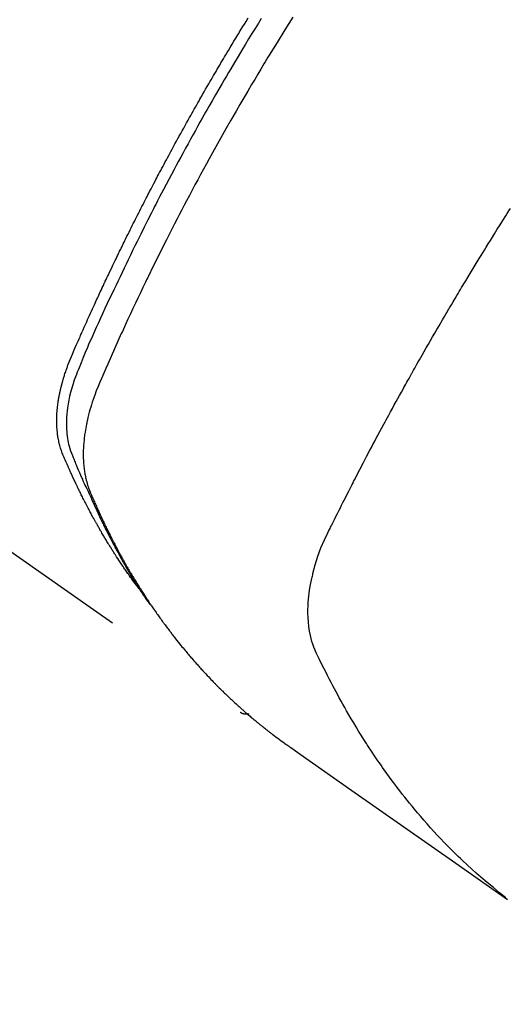
# Model space of a CAD drawing. Extents: x 83844 to 110317, y -11045 to -2175.
# Drawn here: x 100012 to 100027, y -4358 to -4327 of the extents above; entities that cross this region are included whole.
import ezdxf

# ---------------------------------------------------------------- set-up
doc = ezdxf.new("R2010")
doc.units = 0
doc.header["$LTSCALE"] = 50
doc.header["$MEASUREMENT"] = 0
doc.linetypes.add('HIDDEN', pattern=[0.375, 0.25, -0.125])
doc.layers.get('0').update_dxf_attribs({"linetype": 'CONTINUOUS'})
doc.layers.get('DEFPOINTS').update_dxf_attribs({"color": 146, "linetype": 'CONTINUOUS'})
for name, color, linetype in [('150-機器', 8, 'CONTINUOUS'), ('160-文字', 254, 'CONTINUOUS'), ('166-寸法B', 11, 'CONTINUOUS')]:
    doc.layers.add(name, color=color, linetype=linetype)
doc.styles.add('KH001', font='txt')
doc.dimstyles.new('KH1xx015', dxfattribs={"dimscale": 10, "dimtxt": 3.8, "dimasz": 0.8, "dimexe": 0.3, "dimexo": 1.2, "dimgap": 0.5, "dimtad": 3, "dimdec": 1, "dimdsep": 46, "dimlunit": 6, "dimtxsty": 'KH001', "dimblk": 'DOT', "dimcen": 1, "dimdle": 1, "dimclrd": 256, "dimclre": 256, "dimclrt": 256, "dimadec": 0, "dimazin": 0, "dimtfac": 1, "dimtdec": 1, "dimtix": 1, "dimtmove": 2, "dimatfit": 3, "dimldrblk": 'CLOSEDBLANK', "dimfxl": 1, "dimtolj": 1, "dimtzin": 0, "dimlwd": -1, "dimlwe": -1, "dimarcsym": 0})
doc.dimstyles.new('KH1xx030', dxfattribs={"dimscale": 30, "dimtxt": 2, "dimasz": 0.6, "dimexe": 0.3, "dimexo": 1.2, "dimgap": 0.5, "dimtad": 3, "dimdec": 1, "dimdsep": 46, "dimlunit": 6, "dimtxsty": 'KH001', "dimblk": 'DOT', "dimcen": 1, "dimdle": 1, "dimclrd": 256, "dimclre": 256, "dimclrt": 256, "dimadec": 0, "dimazin": 0, "dimtfac": 1, "dimtdec": 1, "dimtix": 1, "dimtmove": 2, "dimatfit": 3, "dimldrblk": 'CLOSEDBLANK', "dimfxl": 1, "dimtolj": 1, "dimtzin": 0, "dimlwd": -1, "dimlwe": -1, "dimarcsym": 0})

# ---------------------------------------------------------------- blocks, each defined once
blk = doc.blocks.new('F402_H')
at = {"layer": '150-機器', "color": 13, "linetype": 'HIDDEN'}
blk.add_line((-140.96, -126.704), (-201.303, -168.957), dxfattribs=at)
for points in [[(-198.111, -165.067), (-198.069, -165.013), (-198.028, -164.96), (-197.987, -164.906), (-197.947, -164.852), (-197.913, -164.806), (-197.88, -164.76), (-197.847, -164.714), (-197.815, -164.667), (-197.801, -164.648), (-197.788, -164.628), (-197.774, -164.609), (-197.761, -164.59), (-197.739, -164.558), (-197.717, -164.527), (-197.695, -164.496), (-197.674, -164.465), (-197.655, -164.438), (-197.636, -164.41), (-197.617, -164.383), (-197.599, -164.355), (-197.577, -164.323), (-197.556, -164.291), (-197.535, -164.259), (-197.514, -164.227), (-197.477, -164.172), (-197.44, -164.116), (-197.403, -164.06), (-197.367, -164.004), (-197.351, -163.98), (-197.336, -163.956), (-197.321, -163.932), (-197.305, -163.908), (-197.29, -163.883), (-197.275, -163.859), (-197.259, -163.834), (-197.244, -163.81), (-197.229, -163.785), (-197.213, -163.76), (-197.198, -163.735), (-197.183, -163.711), (-197.172, -163.695), (-197.162, -163.678), (-197.152, -163.662), (-197.142, -163.646), (-197.122, -163.613), (-197.102, -163.58), (-197.082, -163.547), (-197.063, -163.514), (-197.048, -163.489), (-197.032, -163.464), (-197.017, -163.439), (-197.002, -163.414), (-196.982, -163.381), (-196.963, -163.347), (-196.944, -163.314), (-196.924, -163.28), (-196.91, -163.255), (-196.895, -163.23), (-196.88, -163.205), (-196.866, -163.18), (-196.851, -163.154), (-196.837, -163.129), (-196.822, -163.103), (-196.808, -163.078), (-196.798, -163.061), (-196.788, -163.044), (-196.779, -163.027), (-196.769, -163.01), (-196.76, -162.993), (-196.75, -162.976), (-196.741, -162.959), (-196.731, -162.942), (-196.708, -162.899), (-196.684, -162.856), (-196.66, -162.814), (-196.637, -162.771), (-196.618, -162.737), (-196.599, -162.702), (-196.581, -162.668), (-196.562, -162.634), (-196.544, -162.599), (-196.525, -162.564), (-196.507, -162.529), (-196.488, -162.494), (-196.477, -162.472), (-196.466, -162.45), (-196.454, -162.428), (-196.443, -162.406), (-196.423, -162.367), (-196.403, -162.328), (-196.383, -162.288), (-196.363, -162.249), (-196.345, -162.214), (-196.327, -162.179), (-196.309, -162.143), (-196.291, -162.108), (-196.278, -162.081), (-196.265, -162.055), (-196.252, -162.028), (-196.239, -162.002), (-196.226, -161.975), (-196.213, -161.948), (-196.199, -161.921), (-196.186, -161.894), (-196.178, -161.876), (-196.169, -161.859), (-196.161, -161.841), (-196.152, -161.823), (-196.118, -161.751), (-196.084, -161.679), (-196.05, -161.606), (-196.016, -161.534), (-196.004, -161.507), (-195.992, -161.48), (-195.979, -161.452), (-195.967, -161.425), (-195.954, -161.398), (-195.942, -161.371), (-195.929, -161.343), (-195.917, -161.316), (-195.909, -161.297), (-195.901, -161.279), (-195.893, -161.261), (-195.885, -161.242), (-195.864, -161.196), (-195.844, -161.15), (-195.824, -161.104), (-195.804, -161.058), (-195.784, -161.012), (-195.764, -160.965), (-195.744, -160.919), (-195.725, -160.872), (-195.709, -160.834), (-195.693, -160.796), (-195.678, -160.757), (-195.664, -160.719), (-195.651, -160.68), (-195.638, -160.642), (-195.627, -160.603), (-195.616, -160.563), (-195.606, -160.526), (-195.597, -160.488), (-195.588, -160.45), (-195.58, -160.411), (-195.572, -160.372), (-195.564, -160.332), (-195.558, -160.292), (-195.552, -160.252), (-195.548, -160.223), (-195.544, -160.195), (-195.541, -160.166), (-195.538, -160.137), (-195.533, -160.088), (-195.529, -160.039), (-195.525, -159.99), (-195.522, -159.94), (-195.521, -159.907), (-195.52, -159.873), (-195.52, -159.839), (-195.519, -159.805), (-195.52, -159.768), (-195.52, -159.73), (-195.521, -159.692), (-195.522, -159.654), (-195.523, -159.626), (-195.524, -159.598), (-195.526, -159.57), (-195.527, -159.542), (-195.531, -159.488), (-195.536, -159.434), (-195.541, -159.38), (-195.547, -159.327), (-195.552, -159.287), (-195.557, -159.247), (-195.563, -159.207), (-195.569, -159.167), (-195.574, -159.133), (-195.579, -159.1), (-195.584, -159.066), (-195.59, -159.033), (-195.595, -159.011), (-195.599, -158.988), (-195.604, -158.966), (-195.608, -158.943), (-195.613, -158.917), (-195.619, -158.891), (-195.624, -158.864), (-195.63, -158.838), (-195.635, -158.815), (-195.64, -158.792), (-195.645, -158.77), (-195.651, -158.747), (-195.658, -158.72), (-195.664, -158.693), (-195.671, -158.666), (-195.678, -158.64), (-195.685, -158.612), (-195.693, -158.585), (-195.7, -158.558), (-195.707, -158.531), (-195.714, -158.507), (-195.721, -158.484), (-195.728, -158.461), (-195.734, -158.438), (-195.743, -158.411), (-195.751, -158.384), (-195.759, -158.357), (-195.768, -158.33), (-195.779, -158.295), (-195.79, -158.26), (-195.802, -158.225), (-195.814, -158.19), (-195.824, -158.163), (-195.833, -158.136), (-195.843, -158.109), (-195.853, -158.082), (-195.863, -158.055), (-195.873, -158.028), (-195.883, -158.001), (-195.893, -157.974), (-195.951, -157.831), (-196.011, -157.688), (-196.072, -157.547), (-196.135, -157.405), (-196.164, -157.338), (-196.194, -157.271), (-196.223, -157.203), (-196.253, -157.136), (-196.267, -157.102), (-196.282, -157.069), (-196.297, -157.035), (-196.312, -157.001), (-196.349, -156.917), (-196.386, -156.833), (-196.424, -156.749), (-196.462, -156.665), (-196.492, -156.598), (-196.522, -156.531), (-196.553, -156.463), (-196.583, -156.396), (-196.614, -156.329), (-196.645, -156.261), (-196.675, -156.194), (-196.706, -156.127), (-196.729, -156.076), (-196.752, -156.026), (-196.776, -155.975), (-196.799, -155.925), (-196.822, -155.875), (-196.845, -155.824), (-196.869, -155.774), (-196.892, -155.724), (-196.924, -155.656), (-196.955, -155.589), (-196.987, -155.521), (-197.018, -155.454), (-197.026, -155.437), (-197.033, -155.42), (-197.041, -155.403), (-197.049, -155.387), (-197.073, -155.336), (-197.097, -155.286), (-197.121, -155.235), (-197.145, -155.185), (-197.193, -155.084), (-197.241, -154.983), (-197.289, -154.882), (-197.338, -154.781), (-197.362, -154.731), (-197.386, -154.681), (-197.41, -154.631), (-197.435, -154.58), (-197.451, -154.547), (-197.467, -154.513), (-197.483, -154.479), (-197.5, -154.446), (-197.516, -154.412), (-197.533, -154.379), (-197.549, -154.345), (-197.566, -154.312), (-197.59, -154.261), (-197.615, -154.21), (-197.64, -154.16), (-197.665, -154.109), (-197.698, -154.042), (-197.731, -153.975), (-197.764, -153.908), (-197.798, -153.841), (-197.831, -153.774), (-197.864, -153.706), (-197.898, -153.639), (-197.931, -153.572), (-197.965, -153.505), (-197.999, -153.438), (-198.033, -153.371), (-198.067, -153.304), (-198.101, -153.237), (-198.135, -153.17), (-198.169, -153.103), (-198.203, -153.036), (-198.237, -152.969), (-198.272, -152.902), (-198.306, -152.835), (-198.34, -152.769), (-198.366, -152.718), (-198.393, -152.668), (-198.419, -152.618), (-198.445, -152.568), (-198.488, -152.484), (-198.532, -152.401), (-198.575, -152.317), (-198.619, -152.234), (-198.645, -152.184), (-198.671, -152.134), (-198.697, -152.084), (-198.724, -152.034), (-198.759, -151.967), (-198.794, -151.9), (-198.83, -151.833), (-198.866, -151.766), (-198.901, -151.7), (-198.937, -151.633), (-198.973, -151.567), (-199.008, -151.5), (-199.044, -151.433), (-199.08, -151.367), (-199.116, -151.3), (-199.152, -151.234), (-199.197, -151.151), (-199.243, -151.068), (-199.288, -150.984), (-199.334, -150.901), (-199.379, -150.818), (-199.425, -150.735), (-199.471, -150.652), (-199.517, -150.569), (-199.563, -150.486), (-199.609, -150.403), (-199.655, -150.32), (-199.701, -150.238), (-199.738, -150.171), (-199.776, -150.105), (-199.813, -150.039), (-199.85, -149.972), (-199.888, -149.906), (-199.926, -149.839), (-199.963, -149.773), (-200.001, -149.706), (-200.029, -149.657), (-200.058, -149.607), (-200.086, -149.558), (-200.114, -149.508), (-200.162, -149.425), (-200.209, -149.343), (-200.257, -149.26), (-200.305, -149.177), (-200.343, -149.112), (-200.382, -149.046), (-200.42, -148.98), (-200.459, -148.914), (-200.497, -148.848), (-200.536, -148.782), (-200.574, -148.716), (-200.613, -148.651), (-200.651, -148.585), (-200.69, -148.519), (-200.729, -148.453), (-200.768, -148.388), (-200.807, -148.322), (-200.846, -148.257), (-200.885, -148.191), (-200.924, -148.126), (-200.983, -148.027), (-201.042, -147.929), (-201.101, -147.831), (-201.161, -147.733), (-201.19, -147.684), (-201.22, -147.635), (-201.25, -147.586), (-201.279, -147.537), (-201.329, -147.455), (-201.379, -147.374), (-201.429, -147.292), (-201.48, -147.211), (-201.55, -147.097)], [(-201.957, -147.122), (-201.87, -147.262), (-201.767, -147.428), (-201.665, -147.595), (-201.563, -147.761), (-201.462, -147.928), (-201.346, -148.12), (-201.23, -148.313), (-201.114, -148.506), (-201, -148.7), (-200.931, -148.816), (-200.863, -148.932), (-200.795, -149.048), (-200.727, -149.164), (-200.622, -149.345), (-200.517, -149.526), (-200.413, -149.707), (-200.309, -149.889), (-200.257, -149.98), (-200.206, -150.071), (-200.154, -150.162), (-200.103, -150.254), (-200.029, -150.384), (-199.956, -150.514), (-199.884, -150.644), (-199.811, -150.774), (-199.732, -150.917), (-199.653, -151.061), (-199.575, -151.205), (-199.497, -151.349), (-199.426, -151.479), (-199.355, -151.61), (-199.285, -151.741), (-199.214, -151.872), (-199.13, -152.029), (-199.047, -152.186), (-198.964, -152.343), (-198.881, -152.501), (-198.82, -152.619), (-198.758, -152.737), (-198.697, -152.856), (-198.636, -152.974), (-198.602, -153.04), (-198.569, -153.106), (-198.535, -153.172), (-198.501, -153.238), (-198.388, -153.461), (-198.275, -153.685), (-198.163, -153.91), (-198.051, -154.134), (-197.98, -154.279), (-197.909, -154.425), (-197.838, -154.57), (-197.767, -154.716), (-197.703, -154.848), (-197.639, -154.98), (-197.576, -155.112), (-197.512, -155.245), (-197.449, -155.377), (-197.386, -155.51), (-197.323, -155.642), (-197.261, -155.775), (-197.186, -155.933), (-197.112, -156.092), (-197.038, -156.251), (-196.964, -156.411), (-196.897, -156.556), (-196.83, -156.703), (-196.764, -156.849), (-196.697, -156.995), (-196.643, -157.114), (-196.589, -157.233), (-196.535, -157.353), (-196.483, -157.473), (-196.417, -157.632), (-196.352, -157.793), (-196.288, -157.953), (-196.224, -158.113), (-196.195, -158.183), (-196.166, -158.253), (-196.138, -158.323), (-196.11, -158.393), (-196.09, -158.449), (-196.07, -158.506), (-196.051, -158.562), (-196.032, -158.619), (-196.011, -158.686), (-195.992, -158.753), (-195.973, -158.82), (-195.955, -158.888), (-195.926, -159.009), (-195.9, -159.131), (-195.878, -159.253), (-195.859, -159.376), (-195.847, -159.472), (-195.837, -159.568), (-195.83, -159.665), (-195.825, -159.762), (-195.823, -159.835), (-195.823, -159.908), (-195.824, -159.982), (-195.827, -160.055), (-195.832, -160.126), (-195.838, -160.196), (-195.846, -160.267), (-195.856, -160.337), (-195.866, -160.398), (-195.877, -160.459), (-195.89, -160.519), (-195.906, -160.579), (-195.929, -160.654), (-195.955, -160.728), (-195.983, -160.801), (-196.012, -160.874), (-196.026, -160.908), (-196.04, -160.942), (-196.053, -160.976), (-196.067, -161.009), (-196.083, -161.049), (-196.099, -161.088), (-196.114, -161.127), (-196.13, -161.166), (-196.164, -161.247), (-196.199, -161.328), (-196.233, -161.409), (-196.268, -161.49), (-196.283, -161.524), (-196.297, -161.557), (-196.312, -161.59), (-196.326, -161.623), (-196.346, -161.669), (-196.366, -161.714), (-196.387, -161.759), (-196.408, -161.804), (-196.436, -161.861), (-196.465, -161.917), (-196.494, -161.974), (-196.521, -162.031), (-196.541, -162.076), (-196.561, -162.12), (-196.58, -162.165), (-196.599, -162.21), (-196.612, -162.241), (-196.626, -162.272), (-196.64, -162.302), (-196.653, -162.333), (-196.695, -162.425), (-196.737, -162.517), (-196.779, -162.609), (-196.821, -162.7), (-196.844, -162.748), (-196.866, -162.796), (-196.889, -162.844), (-196.911, -162.891), (-196.928, -162.926), (-196.945, -162.96), (-196.962, -162.994), (-196.979, -163.029), (-196.995, -163.063), (-197.012, -163.097), (-197.029, -163.131), (-197.046, -163.165), (-197.07, -163.212), (-197.093, -163.258), (-197.117, -163.305), (-197.141, -163.352), (-197.167, -163.402), (-197.193, -163.453), (-197.22, -163.504), (-197.246, -163.554), (-197.264, -163.588), (-197.281, -163.621), (-197.299, -163.654), (-197.317, -163.688), (-197.335, -163.721), (-197.352, -163.755), (-197.37, -163.788), (-197.388, -163.821), (-197.406, -163.855), (-197.424, -163.888), (-197.442, -163.92), (-197.46, -163.953), (-197.496, -164.019), (-197.532, -164.085), (-197.568, -164.151), (-197.605, -164.217), (-197.619, -164.242), (-197.633, -164.266), (-197.646, -164.291), (-197.66, -164.315), (-197.683, -164.356), (-197.706, -164.397), (-197.73, -164.438), (-197.753, -164.479), (-197.779, -164.524), (-197.805, -164.568), (-197.831, -164.612), (-197.857, -164.657), (-197.888, -164.709), (-197.919, -164.761), (-197.951, -164.812), (-197.983, -164.864), (-197.997, -164.887), (-198.012, -164.911), (-198.027, -164.934), (-198.041, -164.957), (-198.071, -165.004), (-198.101, -165.051), (-198.131, -165.097), (-198.162, -165.144), (-198.184, -165.178), (-198.207, -165.213), (-198.23, -165.247), (-198.254, -165.281), (-198.27, -165.304), (-198.285, -165.327), (-198.301, -165.349), (-198.317, -165.372), (-198.351, -165.42), (-198.386, -165.468), (-198.421, -165.515), (-198.456, -165.563)], [(-202.953, -147.08), (-202.705, -147.476), (-202.458, -147.873), (-202.213, -148.271), (-202.171, -148.34), (-202.129, -148.409), (-202.087, -148.478), (-202.045, -148.548), (-201.947, -148.709), (-201.85, -148.872), (-201.753, -149.034), (-201.656, -149.196), (-201.533, -149.405), (-201.41, -149.614), (-201.288, -149.824), (-201.166, -150.034), (-201.005, -150.314), (-200.845, -150.594), (-200.687, -150.876), (-200.529, -151.157), (-200.477, -151.251), (-200.425, -151.345), (-200.373, -151.439), (-200.321, -151.533), (-200.231, -151.697), (-200.141, -151.862), (-200.051, -152.027), (-199.962, -152.192), (-199.873, -152.357), (-199.785, -152.522), (-199.697, -152.687), (-199.61, -152.853), (-199.535, -152.994), (-199.461, -153.136), (-199.387, -153.278), (-199.313, -153.421), (-199.228, -153.586), (-199.143, -153.752), (-199.058, -153.918), (-198.974, -154.085), (-198.83, -154.369), (-198.688, -154.654), (-198.547, -154.94), (-198.407, -155.226), (-198.384, -155.273), (-198.361, -155.321), (-198.338, -155.369), (-198.315, -155.416), (-198.235, -155.583), (-198.155, -155.75), (-198.076, -155.917), (-197.996, -156.084), (-197.918, -156.251), (-197.84, -156.418), (-197.762, -156.585), (-197.684, -156.752), (-197.651, -156.824), (-197.618, -156.896), (-197.585, -156.968), (-197.552, -157.039), (-197.444, -157.278), (-197.337, -157.517), (-197.23, -157.756), (-197.124, -157.996), (-197.061, -158.139), (-196.998, -158.282), (-196.936, -158.426), (-196.875, -158.57), (-196.819, -158.705), (-196.766, -158.841), (-196.714, -158.978), (-196.665, -159.115), (-196.638, -159.195), (-196.613, -159.275), (-196.588, -159.355), (-196.565, -159.436), (-196.543, -159.514), (-196.523, -159.593), (-196.503, -159.673), (-196.485, -159.752), (-196.477, -159.786), (-196.469, -159.82), (-196.462, -159.855), (-196.454, -159.889), (-196.442, -159.952), (-196.431, -160.014), (-196.42, -160.077), (-196.41, -160.14), (-196.404, -160.183), (-196.398, -160.225), (-196.392, -160.268), (-196.387, -160.311), (-196.378, -160.394), (-196.37, -160.477), (-196.363, -160.56), (-196.358, -160.644), (-196.356, -160.711), (-196.354, -160.778), (-196.353, -160.845), (-196.354, -160.912), (-196.356, -160.968), (-196.358, -161.024), (-196.361, -161.08), (-196.365, -161.135), (-196.369, -161.181), (-196.373, -161.227), (-196.378, -161.272), (-196.384, -161.318), (-196.389, -161.354), (-196.395, -161.391), (-196.401, -161.427), (-196.407, -161.463), (-196.413, -161.498), (-196.42, -161.533), (-196.428, -161.568), (-196.436, -161.603), (-196.448, -161.655), (-196.462, -161.707), (-196.477, -161.759), (-196.492, -161.81), (-196.505, -161.849), (-196.519, -161.888), (-196.533, -161.926), (-196.548, -161.964), (-196.56, -161.995), (-196.572, -162.025), (-196.585, -162.055), (-196.597, -162.085), (-196.612, -162.119), (-196.626, -162.152), (-196.64, -162.185), (-196.655, -162.218), (-196.672, -162.258), (-196.689, -162.297), (-196.706, -162.337), (-196.723, -162.376), (-196.738, -162.409), (-196.752, -162.442), (-196.767, -162.474), (-196.782, -162.507), (-196.797, -162.54), (-196.811, -162.572), (-196.826, -162.605), (-196.841, -162.637), (-196.856, -162.67), (-196.871, -162.702), (-196.885, -162.735), (-196.9, -162.767), (-196.915, -162.8), (-196.93, -162.832), (-196.945, -162.864), (-196.96, -162.896), (-196.98, -162.937), (-196.999, -162.978), (-197.019, -163.019), (-197.039, -163.06), (-197.056, -163.095), (-197.074, -163.131), (-197.091, -163.167), (-197.109, -163.202), (-197.124, -163.234), (-197.14, -163.266), (-197.156, -163.298), (-197.171, -163.33), (-197.2, -163.386), (-197.228, -163.443), (-197.257, -163.499), (-197.286, -163.556), (-197.296, -163.574), (-197.306, -163.593), (-197.316, -163.612), (-197.325, -163.631), (-197.345, -163.668), (-197.365, -163.705), (-197.384, -163.742), (-197.404, -163.779), (-197.42, -163.81), (-197.436, -163.841), (-197.453, -163.872), (-197.469, -163.903), (-197.483, -163.927), (-197.496, -163.952), (-197.51, -163.976), (-197.523, -164), (-197.54, -164.031), (-197.557, -164.062), (-197.574, -164.092), (-197.591, -164.123), (-197.604, -164.147), (-197.617, -164.171), (-197.631, -164.196), (-197.644, -164.22), (-197.658, -164.244), (-197.672, -164.268), (-197.686, -164.292), (-197.7, -164.316), (-197.71, -164.334), (-197.72, -164.353), (-197.73, -164.371), (-197.741, -164.389), (-197.761, -164.425), (-197.782, -164.461), (-197.803, -164.497), (-197.825, -164.533), (-197.839, -164.557), (-197.853, -164.58), (-197.867, -164.604), (-197.881, -164.627), (-197.899, -164.657), (-197.917, -164.687), (-197.934, -164.716), (-197.952, -164.746), (-197.966, -164.77), (-197.98, -164.793), (-197.995, -164.816), (-198.009, -164.84), (-198.031, -164.875), (-198.052, -164.91), (-198.074, -164.945), (-198.096, -164.98), (-198.11, -165.004), (-198.125, -165.027), (-198.139, -165.05), (-198.154, -165.073), (-198.176, -165.108), (-198.198, -165.143), (-198.22, -165.177), (-198.243, -165.211), (-198.261, -165.24), (-198.28, -165.268), (-198.298, -165.297), (-198.317, -165.325), (-198.332, -165.348), (-198.347, -165.371), (-198.362, -165.394), (-198.377, -165.417), (-198.399, -165.451), (-198.422, -165.485), (-198.445, -165.519), (-198.468, -165.553), (-198.487, -165.581), (-198.506, -165.609), (-198.525, -165.638), (-198.544, -165.666), (-198.571, -165.705), (-198.598, -165.744), (-198.625, -165.782), (-198.653, -165.821), (-198.676, -165.854), (-198.699, -165.888), (-198.723, -165.921), (-198.746, -165.954), (-198.77, -165.987), (-198.793, -166.02), (-198.816, -166.053), (-198.84, -166.085), (-198.856, -166.107), (-198.873, -166.129), (-198.889, -166.15), (-198.905, -166.172), (-198.929, -166.204), (-198.953, -166.237), (-198.977, -166.269), (-199.001, -166.301), (-199.025, -166.334), (-199.049, -166.366), (-199.074, -166.398), (-199.098, -166.43), (-199.114, -166.451), (-199.131, -166.473), (-199.147, -166.494), (-199.164, -166.515), (-199.189, -166.547), (-199.213, -166.579), (-199.238, -166.61), (-199.263, -166.642), (-199.304, -166.694), (-199.346, -166.747), (-199.387, -166.799), (-199.429, -166.851), (-199.463, -166.892), (-199.497, -166.933), (-199.531, -166.974), (-199.565, -167.015), (-199.59, -167.046), (-199.616, -167.076), (-199.642, -167.107), (-199.667, -167.137), (-199.693, -167.167), (-199.719, -167.198), (-199.745, -167.228), (-199.771, -167.258), (-199.806, -167.298), (-199.841, -167.338), (-199.876, -167.378), (-199.912, -167.417), (-199.938, -167.447), (-199.964, -167.477), (-199.991, -167.507), (-200.017, -167.536), (-200.044, -167.566), (-200.07, -167.595), (-200.097, -167.624), (-200.124, -167.654), (-200.169, -167.702), (-200.214, -167.75), (-200.259, -167.798), (-200.304, -167.846), (-200.341, -167.884), (-200.377, -167.922), (-200.414, -167.96), (-200.45, -167.998), (-200.468, -168.017), (-200.487, -168.036), (-200.505, -168.055), (-200.524, -168.074), (-200.56, -168.111), (-200.597, -168.148), (-200.634, -168.185), (-200.672, -168.222), (-200.69, -168.241), (-200.709, -168.259), (-200.728, -168.277), (-200.747, -168.296), (-200.775, -168.323), (-200.803, -168.351), (-200.832, -168.378), (-200.86, -168.405), (-200.879, -168.423), (-200.897, -168.441), (-200.916, -168.459), (-200.935, -168.477), (-200.963, -168.504), (-200.992, -168.532), (-201.02, -168.559), (-201.049, -168.585), (-201.088, -168.621), (-201.126, -168.656), (-201.165, -168.691), (-201.204, -168.726), (-201.233, -168.753), (-201.262, -168.779), (-201.291, -168.805), (-201.32, -168.831), (-201.34, -168.849), (-201.359, -168.866), (-201.379, -168.883), (-201.398, -168.9), (-201.418, -168.918), (-201.437, -168.935), (-201.457, -168.953), (-201.476, -168.97), (-201.488, -168.98), (-201.5, -168.99), (-201.512, -169), (-201.524, -169.01), (-201.552, -169.034), (-201.58, -169.058), (-201.608, -169.082), (-201.636, -169.106), (-201.666, -169.131), (-201.695, -169.156), (-201.725, -169.181), (-201.755, -169.206), (-201.775, -169.223), (-201.795, -169.239), (-201.815, -169.256), (-201.836, -169.272), (-201.856, -169.289), (-201.876, -169.305), (-201.896, -169.322), (-201.916, -169.338), (-201.936, -169.355), (-201.957, -169.371), (-201.977, -169.388), (-201.998, -169.404), (-202.008, -169.412), (-202.018, -169.42), (-202.028, -169.428), (-202.039, -169.436), (-202.069, -169.46), (-202.1, -169.484), (-202.131, -169.508), (-202.161, -169.532), (-202.182, -169.548), (-202.202, -169.564), (-202.223, -169.58), (-202.244, -169.596), (-202.264, -169.612), (-202.285, -169.628), (-202.305, -169.643), (-202.326, -169.659), (-202.377, -169.699), (-202.429, -169.738), (-202.482, -169.777), (-202.534, -169.815), (-202.587, -169.853), (-202.64, -169.891), (-202.693, -169.929), (-202.746, -169.967), (-202.782, -169.992), (-202.817, -170.018), (-202.853, -170.043), (-202.889, -170.068), (-202.962, -170.12), (-203.035, -170.171), (-203.108, -170.222), (-203.181, -170.273), (-204.816, -171.416), (-206.451, -172.56), (-208.085, -173.705), (-209.719, -174.851)], [(-209.665, -174.794), (-209.467, -174.636), (-209.269, -174.477), (-209.073, -174.316), (-208.879, -174.152), (-208.731, -174.023), (-208.586, -173.892), (-208.441, -173.76), (-208.299, -173.626), (-208.229, -173.559), (-208.159, -173.492), (-208.09, -173.425), (-208.021, -173.357), (-207.917, -173.254), (-207.814, -173.15), (-207.712, -173.045), (-207.611, -172.939), (-207.502, -172.824), (-207.395, -172.707), (-207.288, -172.59), (-207.183, -172.472), (-207.082, -172.358), (-206.982, -172.242), (-206.883, -172.126), (-206.785, -172.009), (-206.708, -171.916), (-206.632, -171.822), (-206.556, -171.728), (-206.481, -171.634), (-206.401, -171.532), (-206.321, -171.43), (-206.243, -171.327), (-206.165, -171.224), (-206.08, -171.11), (-205.996, -170.996), (-205.913, -170.881), (-205.831, -170.766), (-205.781, -170.695), (-205.731, -170.624), (-205.682, -170.553), (-205.632, -170.482), (-205.57, -170.391), (-205.509, -170.301), (-205.448, -170.209), (-205.387, -170.118), (-205.358, -170.073), (-205.329, -170.029), (-205.3, -169.984), (-205.271, -169.939), (-205.188, -169.81), (-205.107, -169.68), (-205.026, -169.549), (-204.946, -169.418), (-204.87, -169.292), (-204.794, -169.165), (-204.72, -169.038), (-204.646, -168.91), (-204.588, -168.808), (-204.531, -168.706), (-204.474, -168.603), (-204.417, -168.5), (-204.366, -168.407), (-204.316, -168.313), (-204.265, -168.219), (-204.216, -168.125), (-204.159, -168.016), (-204.103, -167.906), (-204.047, -167.796), (-203.99, -167.686), (-203.89, -167.494), (-203.792, -167.301), (-203.701, -167.105), (-203.618, -166.906), (-203.586, -166.816), (-203.557, -166.726), (-203.531, -166.635), (-203.508, -166.543), (-203.48, -166.401), (-203.458, -166.259), (-203.443, -166.115), (-203.434, -165.971), (-203.431, -165.85), (-203.431, -165.73), (-203.434, -165.609), (-203.441, -165.489), (-203.459, -165.302), (-203.484, -165.116), (-203.515, -164.931), (-203.552, -164.747), (-203.561, -164.707), (-203.57, -164.668), (-203.579, -164.628), (-203.588, -164.589), (-203.661, -164.317), (-203.744, -164.048), (-203.84, -163.783), (-203.951, -163.525), (-203.985, -163.453), (-204.02, -163.382), (-204.055, -163.311), (-204.09, -163.24), (-204.108, -163.205), (-204.126, -163.169), (-204.144, -163.133), (-204.161, -163.098), (-204.174, -163.071), (-204.188, -163.044), (-204.201, -163.018), (-204.214, -162.991), (-204.263, -162.893), (-204.311, -162.795), (-204.36, -162.697), (-204.409, -162.599), (-204.45, -162.519), (-204.49, -162.438), (-204.53, -162.358), (-204.571, -162.278), (-204.619, -162.183), (-204.662, -162.096), (-204.715, -161.993), (-204.789, -161.851), (-204.812, -161.806), (-204.832, -161.767), (-204.845, -161.742), (-204.844, -161.743), (-204.84, -161.751), (-204.835, -161.76), (-204.83, -161.77), (-204.825, -161.779), (-204.822, -161.784), (-204.839, -161.752), (-204.867, -161.698), (-204.899, -161.637), (-205.067, -161.314), (-205.183, -161.092), (-205.277, -160.911), (-205.383, -160.709), (-205.43, -160.62), (-205.477, -160.531), (-205.524, -160.442), (-205.571, -160.353), (-205.634, -160.237), (-205.696, -160.121), (-205.758, -160.006), (-205.821, -159.89), (-205.859, -159.818), (-205.897, -159.747), (-205.936, -159.675), (-205.974, -159.604), (-206.032, -159.497), (-206.091, -159.39), (-206.149, -159.284), (-206.208, -159.177), (-206.262, -159.079), (-206.316, -158.981), (-206.371, -158.883), (-206.425, -158.785), (-206.454, -158.731), (-206.484, -158.678), (-206.513, -158.625), (-206.543, -158.571), (-206.578, -158.509), (-206.613, -158.447), (-206.648, -158.385), (-206.683, -158.323), (-206.693, -158.305), (-206.703, -158.287), (-206.713, -158.269), (-206.723, -158.251), (-206.758, -158.189), (-206.793, -158.127), (-206.828, -158.064), (-206.863, -158.002), (-206.904, -157.931), (-206.944, -157.86), (-206.985, -157.788), (-207.025, -157.717), (-207.091, -157.602), (-207.157, -157.487), (-207.223, -157.371), (-207.29, -157.256), (-207.356, -157.14), (-207.423, -157.025), (-207.49, -156.91), (-207.557, -156.794), (-207.614, -156.697), (-207.671, -156.599), (-207.728, -156.501), (-207.785, -156.404), (-207.812, -156.359), (-207.838, -156.315), (-207.864, -156.271), (-207.89, -156.226), (-207.948, -156.129), (-208.006, -156.032), (-208.064, -155.934), (-208.122, -155.837), (-208.158, -155.775), (-208.195, -155.713), (-208.232, -155.651), (-208.269, -155.59), (-208.306, -155.528), (-208.344, -155.466), (-208.381, -155.404), (-208.418, -155.342), (-208.423, -155.333), (-208.429, -155.324), (-208.434, -155.316), (-208.439, -155.307), (-208.535, -155.147), (-208.631, -154.988), (-208.729, -154.829), (-208.826, -154.671), (-208.88, -154.583), (-208.935, -154.495), (-208.989, -154.407), (-209.043, -154.319), (-209.109, -154.213), (-209.174, -154.107), (-209.24, -154.001), (-209.305, -153.896), (-209.393, -153.755), (-209.481, -153.615), (-209.57, -153.474), (-209.658, -153.334), (-209.708, -153.255), (-209.759, -153.176), (-209.809, -153.097)], [(-201.291, -168.949), (-201.293, -168.951), (-201.295, -168.952), (-201.297, -168.953), (-201.298, -168.955), (-201.301, -168.955), (-201.303, -168.957), (-201.305, -168.958), (-201.306, -168.959), (-201.308, -168.96), (-201.31, -168.962), (-201.312, -168.963), (-201.314, -168.963), (-201.316, -168.964), (-201.318, -168.966), (-201.32, -168.967), (-201.322, -168.968), (-201.324, -168.969), (-201.326, -168.97), (-201.328, -168.972), (-201.33, -168.972), (-201.332, -168.973), (-201.334, -168.975), (-201.336, -168.975), (-201.338, -168.976), (-201.34, -168.977), (-201.343, -168.978), (-201.344, -168.979), (-201.346, -168.98), (-201.348, -168.981), (-201.35, -168.982), (-201.353, -168.983), (-201.354, -168.984), (-201.357, -168.984), (-201.358, -168.986), (-201.361, -168.987), (-201.363, -168.988), (-201.365, -168.988), (-201.367, -168.988), (-201.369, -168.989), (-201.372, -168.99), (-201.374, -168.991), (-201.376, -168.992), (-201.378, -168.992), (-201.38, -168.993), (-201.383, -168.994), (-201.385, -168.995), (-201.387, -168.996), (-201.389, -168.996), (-201.391, -168.996), (-201.393, -168.997), (-201.396, -168.998), (-201.398, -168.999), (-201.4, -168.999), (-201.402, -168.999), (-201.404, -169), (-201.406, -169.001), (-201.409, -169.002), (-201.411, -169.002), (-201.413, -169.002), (-201.416, -169.003), (-201.418, -169.003), (-201.42, -169.003), (-201.422, -169.004), (-201.425, -169.005), (-201.428, -169.005), (-201.43, -169.005), (-201.432, -169.006), (-201.434, -169.006), (-201.436, -169.006), (-201.439, -169.007), (-201.441, -169.007), (-201.443, -169.007), (-201.445, -169.008), (-201.448, -169.008), (-201.45, -169.009), (-201.453, -169.009), (-201.455, -169.009), (-201.457, -169.01), (-201.46, -169.009), (-201.462, -169.01), (-201.464, -169.01), (-201.466, -169.01), (-201.469, -169.011), (-201.471, -169.01), (-201.474, -169.01), (-201.476, -169.011), (-201.478, -169.011), (-201.481, -169.011), (-201.483, -169.011), (-201.485, -169.011), (-201.488, -169.011), (-201.49, -169.011), (-201.492, -169.011), (-201.495, -169.011), (-201.497, -169.011), (-201.5, -169.012), (-201.502, -169.011), (-201.505, -169.011), (-201.507, -169.011), (-201.51, -169.011), (-201.512, -169.012), (-201.514, -169.01), (-201.516, -169.011), (-201.519, -169.01), (-201.521, -169.011), (-201.524, -169.01), (-201.526, -169.01), (-201.529, -169.01), (-201.531, -169.01), (-201.534, -169.01), (-201.536, -169.009), (-201.538, -169.009), (-201.541, -169.009), (-201.543, -169.009), (-201.546, -169.008), (-201.548, -169.008), (-201.55, -169.008), (-201.553, -169.007), (-201.555, -169.007), (-201.558, -169.007), (-201.56, -169.007), (-201.562, -169.005), (-201.564, -169.006), (-201.567, -169.005), (-201.57, -169.005), (-201.572, -169.004), (-201.574, -169.004)]]:
    blk.add_lwpolyline(points, dxfattribs=at)
blk = doc.blocks.new('_Dot')
at = {"color": 0, "linetype": 'ByBlock', "lineweight": -2}
blk.add_line((-0.5, 0), (-1, 0), dxfattribs=at)
at = {"color": 0, "linetype": 'ByBlock', "const_width": 0.5}
blk.add_lwpolyline([(-0.25, 0, 1), (0.25, 0, 1)], format="xyb", close=True, dxfattribs=at)
blk = doc.blocks.new('*D129')
at = {"layer": 'DEFPOINTS', "transparency": 16777216}
for p, q in [((99227.631, -4638.058), (99227.631, -4372.297)), ((100277.631, -4638.058), (100277.631, -4372.297)), ((100269.631, -4375.297), (99235.631, -4375.297))]:
    blk.add_line(p, q, dxfattribs=at)
at = {"layer": 'DEFPOINTS', "color": 0, "transparency": 16777216}
for p in [(99227.631, -4375.297), (99227.631, -4650.058), (100277.631, -4650.058)]:
    blk.add_point(p, dxfattribs=at)
at = {"layer": 'DEFPOINTS', "transparency": 16777216, "xscale": 8, "yscale": 8, "zscale": 8, "rotation": 180}
blk.add_blockref('_Dot', (99227.631, -4375.297), dxfattribs=at)
at = {"layer": 'DEFPOINTS', "transparency": 16777216, "xscale": 8, "yscale": 8, "zscale": 8}
blk.add_blockref('_Dot', (100277.631, -4375.297), dxfattribs=at)
at = {"layer": 'DEFPOINTS', "transparency": 16777216, "insert": (99752.631, -4348.886), "char_height": 38, "attachment_point": 5, "style": 'KH001'}
blk.add_mtext('\\A1;1,050', dxfattribs=at)
blk = doc.blocks.new('_ClosedBlank')
at = {"color": 0, "linetype": 'ByBlock', "lineweight": -2}
for p, q in [((-1, 0.1667), (0, 0)), ((-1, 0.1667), (-1, -0.1667)), ((0, 0), (-1, -0.1667))]:
    blk.add_line(p, q, dxfattribs=at)
blk = doc.blocks.new('*D134')
at = {"layer": '166-寸法B', "transparency": 16777216}
for p, q in [((100009.313, -3660.058), (100189.561, -3660.058)), ((100180.561, -3678.058), (100180.561, -4367.058)), ((100021.714, -4385.058), (100189.561, -4385.058))]:
    blk.add_line(p, q, dxfattribs=at)
at = {"layer": 'DEFPOINTS', "color": 0, "transparency": 16777216}
for p in [(99973.313, -3660.058), (99985.714, -4385.058), (100180.561, -4385.058)]:
    blk.add_point(p, dxfattribs=at)
at = {"layer": '166-寸法B', "transparency": 16777216, "xscale": 18, "yscale": 18, "zscale": 18}
for p, rotation in [((100180.561, -3660.058), 90), ((100180.561, -4385.058), 270)]:
    blk.add_blockref('_Dot', p, dxfattribs=dict(at, rotation=rotation))
at = {"layer": '166-寸法B', "transparency": 16777216, "insert": (100135.561, -4022.558), "char_height": 60, "attachment_point": 5, "rotation": 90, "style": 'KH001'}
blk.add_mtext('\\A1;725', dxfattribs=at)

msp = doc.modelspace()

# ---------------------------------------------------------------- block references
at = {"layer": '150-機器', "xscale": -1}
msp.add_blockref('F402_H', (99817.638, -4179.866), dxfattribs=at)

# ---------------------------------------------------------------- dimensions: what is measured, and where the dimension line sits
at = {"layer": '166-寸法B'}
dim = msp.add_linear_dim(base=(100180.561, -4385.058), p1=(99973.313, -3660.058), p2=(99985.714, -4385.058), angle=90, dimstyle='KH1xx030', dxfattribs=at)
dim.commit()
dim.dimension.update_dxf_attribs({"geometry": '*D134', "text_midpoint": (100135.561, -4022.558)})
at = {"layer": 'DEFPOINTS'}
dim = msp.add_linear_dim(base=(99227.631, -4375.297), p1=(100277.631, -4650.058), p2=(99227.631, -4650.058), angle=180, dimstyle='KH1xx015', dxfattribs=at)
dim.commit()
dim.dimension.update_dxf_attribs({"geometry": '*D129', "text_midpoint": (99752.631, -4348.886)})

# ---------------------------------------------------------------- leaders
at = {"layer": '160-文字', "annotation_type": 0, "has_hookline": 1, "hookline_direction": 1}
for points, text_width in [([(100377.631, -4160.058), (99622.771, -5527.333), (99604.771, -5527.333)], 1240.203), ([(100647.631, -4166.82), (99765.123, -5842.707), (99747.123, -5842.707)], 1630.051)]:
    msp.add_leader(points, dimstyle='KH1xx030', override={"dimgap": 0.5, "dimtad": 1}, dxfattribs=dict(at, text_width=text_width))

doc.saveas('drawing.dxf')
